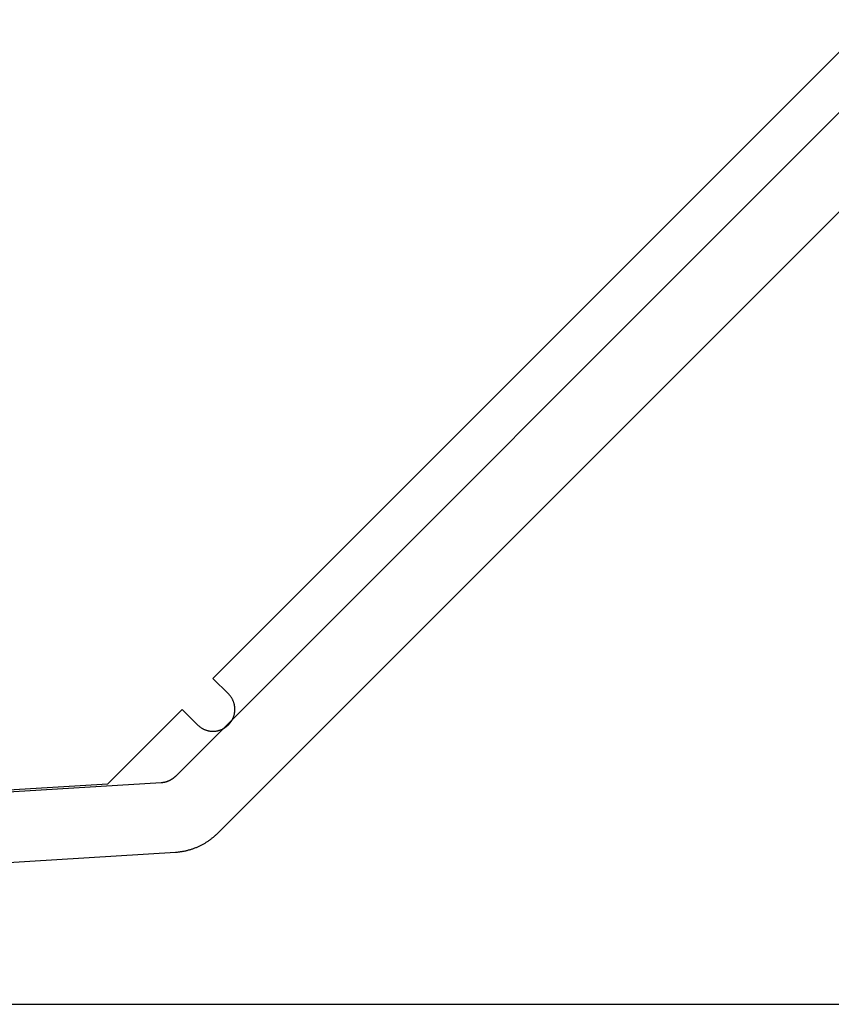
# Model space of a CAD drawing. Extents: x -152 to 561, y -856 to 373.
# Drawn here: x -20 to -2, y -846 to -823 of the extents above; entities that cross this region are included whole.
import ezdxf

# ---------------------------------------------------------------- set-up
doc = ezdxf.new("R2010")
doc.units = 0
doc.header["$MEASUREMENT"] = 0
for name, color, linetype in [('01BID', 53, 'Continuous'), ('15', 7, 'Continuous'), ('_UPDATED TO MATCH PGE 7 DESIGN MANUAL FOR COMBINATION L (3D)', 7, 'Continuous'), ('AM_0', 7, 'Continuous'), ('NIVEAU 1', 7, 'Continuous')]:
    doc.layers.add(name, color=color, linetype=linetype)

# ---------------------------------------------------------------- blocks, each defined once
blk = doc.blocks.new('T7717')
at = {"layer": '15', "color": 30, "linetype": 'Continuous'}
for p, q in [((-28.996, -30.781), (-14.503, -16.292)), ((-28.642, -31.135), (-28.996, -30.781)), ((-28.634, -31.143), (-28.642, -31.135)), ((-28.625, -31.152), (-28.634, -31.143)), ((-28.617, -31.162), (-28.625, -31.152)), ((-28.609, -31.171), (-28.617, -31.162)), ((-28.602, -31.18), (-28.609, -31.171)), ((-28.594, -31.19), (-28.602, -31.18)), ((-28.587, -31.2), (-28.594, -31.19)), ((-28.58, -31.21), (-28.587, -31.2)), ((-28.573, -31.221), (-28.58, -31.21)), ((-28.567, -31.231), (-28.573, -31.221)), ((-28.561, -31.242), (-28.567, -31.231)), ((-28.555, -31.252), (-28.561, -31.242)), ((-28.549, -31.263), (-28.555, -31.252)), ((-28.544, -31.274), (-28.549, -31.263)), ((-28.539, -31.285), (-28.544, -31.274)), ((-28.534, -31.297), (-28.539, -31.285)), ((-28.529, -31.308), (-28.534, -31.297)), ((-28.525, -31.32), (-28.529, -31.308)), ((-28.521, -31.331), (-28.525, -31.32)), ((-28.517, -31.343), (-28.521, -31.331)), ((-28.514, -31.355), (-28.517, -31.343)), ((-28.511, -31.367), (-28.514, -31.355)), ((-28.508, -31.379), (-28.511, -31.367)), ((-28.505, -31.391), (-28.508, -31.379)), ((-28.503, -31.403), (-28.505, -31.391)), ((-28.501, -31.415), (-28.503, -31.403)), ((-28.5, -31.427), (-28.501, -31.415)), ((-28.498, -31.439), (-28.5, -31.427)), ((-28.497, -31.451), (-28.498, -31.439)), ((-28.496, -31.464), (-28.497, -31.451)), ((-28.496, -31.476), (-28.496, -31.464)), ((-31.4, -33.185), (-29.703, -31.488)), ((-29.703, -31.488), (-29.349, -31.842)), ((-28.544, -31.702), (-28.539, -31.691)), ((-28.539, -31.691), (-28.534, -31.679)), ((-28.534, -31.679), (-28.529, -31.668)), ((-28.529, -31.668), (-28.525, -31.657)), ((-28.525, -31.657), (-28.521, -31.645)), ((-28.521, -31.645), (-28.517, -31.633)), ((-28.517, -31.633), (-28.514, -31.621)), ((-28.514, -31.621), (-28.511, -31.61)), ((-28.511, -31.61), (-28.508, -31.598)), ((-28.508, -31.598), (-28.505, -31.586)), ((-28.505, -31.586), (-28.503, -31.574)), ((-28.503, -31.574), (-28.501, -31.561)), ((-28.501, -31.561), (-28.5, -31.549)), ((-28.5, -31.549), (-28.498, -31.537)), ((-28.498, -31.537), (-28.497, -31.525)), ((-28.497, -31.525), (-28.496, -31.513)), ((-28.496, -31.488), (-28.496, -31.476)), ((-28.496, -31.5), (-28.496, -31.488)), ((-28.496, -31.513), (-28.496, -31.5)), ((-29.349, -31.842), (-29.341, -31.85)), ((-29.341, -31.85), (-29.332, -31.859)), ((-29.332, -31.859), (-29.322, -31.867)), ((-29.322, -31.867), (-29.313, -31.875)), ((-29.313, -31.875), (-29.303, -31.882)), ((-29.303, -31.882), (-29.294, -31.89)), ((-29.294, -31.89), (-29.284, -31.897)), ((-29.284, -31.897), (-29.274, -31.904)), ((-29.274, -31.904), (-29.263, -31.911)), ((-29.263, -31.911), (-29.253, -31.917)), ((-29.253, -31.917), (-29.242, -31.923)), ((-28.749, -31.923), (-28.739, -31.917)), ((-28.739, -31.917), (-28.728, -31.911)), ((-28.728, -31.911), (-28.718, -31.904)), ((-28.718, -31.904), (-28.708, -31.897)), ((-28.708, -31.897), (-28.698, -31.89)), ((-28.698, -31.89), (-28.688, -31.882)), ((-28.688, -31.882), (-28.679, -31.875)), ((-28.679, -31.875), (-28.669, -31.867)), ((-28.669, -31.867), (-28.66, -31.859)), ((-28.66, -31.859), (-28.651, -31.85)), ((-28.651, -31.85), (-28.642, -31.842)), ((-28.642, -31.842), (-28.634, -31.833)), ((-28.634, -31.833), (-28.625, -31.824)), ((-28.625, -31.824), (-28.617, -31.815)), ((-28.617, -31.815), (-28.609, -31.805)), ((-28.609, -31.805), (-28.602, -31.796)), ((-28.602, -31.796), (-28.594, -31.786)), ((-28.594, -31.786), (-28.587, -31.776)), ((-28.587, -31.776), (-28.58, -31.766)), ((-28.58, -31.766), (-28.573, -31.756)), ((-28.573, -31.756), (-28.567, -31.745)), ((-28.567, -31.745), (-28.561, -31.735)), ((-28.561, -31.735), (-28.555, -31.724)), ((-28.555, -31.724), (-28.549, -31.713)), ((-28.549, -31.713), (-28.544, -31.702)), ((-29.242, -31.923), (-29.232, -31.929)), ((-29.232, -31.929), (-29.221, -31.935)), ((-29.221, -31.935), (-29.21, -31.94)), ((-29.21, -31.94), (-29.198, -31.945)), ((-29.198, -31.945), (-29.187, -31.95)), ((-29.187, -31.95), (-29.176, -31.955)), ((-29.176, -31.955), (-29.164, -31.959)), ((-29.164, -31.959), (-29.153, -31.963)), ((-29.153, -31.963), (-29.141, -31.967)), ((-29.141, -31.967), (-29.129, -31.97)), ((-29.129, -31.97), (-29.117, -31.973)), ((-29.117, -31.973), (-29.105, -31.976)), ((-29.105, -31.976), (-29.093, -31.978)), ((-29.093, -31.978), (-29.081, -31.981)), ((-29.081, -31.981), (-29.069, -31.983)), ((-29.069, -31.983), (-29.057, -31.984)), ((-29.057, -31.984), (-29.045, -31.986)), ((-29.045, -31.986), (-29.033, -31.987)), ((-29.033, -31.987), (-29.02, -31.987)), ((-29.02, -31.987), (-29.008, -31.988)), ((-29.008, -31.988), (-28.996, -31.988)), ((-28.996, -31.988), (-28.984, -31.988)), ((-28.984, -31.988), (-28.971, -31.987)), ((-28.971, -31.987), (-28.959, -31.987)), ((-28.959, -31.987), (-28.947, -31.986)), ((-28.947, -31.986), (-28.935, -31.984)), ((-28.935, -31.984), (-28.922, -31.983)), ((-28.922, -31.983), (-28.91, -31.981)), ((-28.91, -31.981), (-28.898, -31.978)), ((-28.898, -31.978), (-28.886, -31.976)), ((-28.886, -31.976), (-28.874, -31.973)), ((-28.874, -31.973), (-28.862, -31.97)), ((-28.862, -31.97), (-28.851, -31.967)), ((-28.851, -31.967), (-28.839, -31.963)), ((-28.839, -31.963), (-28.827, -31.959)), ((-28.827, -31.959), (-28.816, -31.955)), ((-28.816, -31.955), (-28.804, -31.95)), ((-28.804, -31.95), (-28.793, -31.945)), ((-28.793, -31.945), (-28.782, -31.94)), ((-28.782, -31.94), (-28.771, -31.935)), ((-28.771, -31.935), (-28.76, -31.929)), ((-28.76, -31.929), (-28.749, -31.923)), ((-50, -34.323), (-31.4, -33.185))]:
    blk.add_line(p, q, dxfattribs=at)
blk = doc.blocks.new('T7792')
at = {"layer": 'NIVEAU 1', "color": 7, "linetype": 'Continuous'}
for p, q in [((-15.178, 22.478), (-32.455, 5.202)), ((-31.484, 3.91), (-16.425, 18.969)), ((-32.488, 5.171), (-32.493, 5.168)), ((-32.484, 5.175), (-32.488, 5.171)), ((-32.48, 5.179), (-32.484, 5.175)), ((-32.476, 5.182), (-32.48, 5.179)), ((-32.471, 5.186), (-32.476, 5.182)), ((-32.467, 5.19), (-32.471, 5.186)), ((-32.463, 5.194), (-32.467, 5.19)), ((-32.459, 5.198), (-32.463, 5.194)), ((-32.455, 5.202), (-32.459, 5.198)), ((-32.778, 5.056), (-51.13, 3.934)), ((-32.772, 5.057), (-32.778, 5.056)), ((-32.767, 5.057), (-32.772, 5.057)), ((-32.761, 5.058), (-32.767, 5.057)), ((-32.755, 5.058), (-32.761, 5.058)), ((-32.75, 5.059), (-32.755, 5.058)), ((-32.744, 5.06), (-32.75, 5.059)), ((-32.739, 5.06), (-32.744, 5.06)), ((-32.733, 5.061), (-32.739, 5.06)), ((-32.727, 5.062), (-32.733, 5.061)), ((-32.722, 5.063), (-32.727, 5.062)), ((-32.716, 5.064), (-32.722, 5.063)), ((-32.711, 5.065), (-32.716, 5.064)), ((-32.705, 5.066), (-32.711, 5.065)), ((-32.7, 5.067), (-32.705, 5.066)), ((-32.694, 5.069), (-32.7, 5.067)), ((-32.689, 5.07), (-32.694, 5.069)), ((-32.683, 5.071), (-32.689, 5.07)), ((-32.678, 5.073), (-32.683, 5.071)), ((-32.672, 5.074), (-32.678, 5.073)), ((-32.667, 5.076), (-32.672, 5.074)), ((-32.661, 5.078), (-32.667, 5.076)), ((-32.656, 5.079), (-32.661, 5.078)), ((-32.651, 5.081), (-32.656, 5.079)), ((-32.645, 5.083), (-32.651, 5.081)), ((-32.64, 5.085), (-32.645, 5.083)), ((-32.635, 5.087), (-32.64, 5.085)), ((-32.629, 5.089), (-32.635, 5.087)), ((-32.624, 5.091), (-32.629, 5.089)), ((-32.619, 5.093), (-32.624, 5.091)), ((-32.614, 5.095), (-32.619, 5.093)), ((-32.608, 5.097), (-32.614, 5.095)), ((-32.603, 5.1), (-32.608, 5.097)), ((-32.598, 5.102), (-32.603, 5.1)), ((-32.593, 5.104), (-32.598, 5.102)), ((-32.588, 5.107), (-32.593, 5.104)), ((-32.583, 5.109), (-32.588, 5.107)), ((-32.578, 5.112), (-32.583, 5.109)), ((-32.573, 5.114), (-32.578, 5.112)), ((-32.568, 5.117), (-32.573, 5.114)), ((-32.563, 5.12), (-32.568, 5.117)), ((-32.558, 5.123), (-32.563, 5.12)), ((-32.553, 5.126), (-32.558, 5.123)), ((-32.548, 5.129), (-32.553, 5.126)), ((-32.543, 5.132), (-32.548, 5.129)), ((-32.539, 5.135), (-32.543, 5.132)), ((-32.534, 5.138), (-32.539, 5.135)), ((-32.529, 5.141), (-32.534, 5.138)), ((-32.524, 5.144), (-32.529, 5.141)), ((-32.52, 5.147), (-32.524, 5.144)), ((-32.515, 5.15), (-32.52, 5.147)), ((-32.511, 5.154), (-32.515, 5.15)), ((-32.506, 5.157), (-32.511, 5.154)), ((-32.502, 5.161), (-32.506, 5.157)), ((-32.497, 5.164), (-32.502, 5.161)), ((-32.493, 5.168), (-32.497, 5.164)), ((-31.585, 3.818), (-31.572, 3.829)), ((-31.572, 3.829), (-31.559, 3.84)), ((-31.559, 3.84), (-31.546, 3.851)), ((-31.546, 3.851), (-31.533, 3.863)), ((-31.533, 3.863), (-31.521, 3.874)), ((-31.521, 3.874), (-31.509, 3.886)), ((-31.509, 3.886), (-31.496, 3.898)), ((-31.496, 3.898), (-31.484, 3.91)), ((-31.944, 3.596), (-31.929, 3.603)), ((-31.929, 3.603), (-31.913, 3.61)), ((-31.913, 3.61), (-31.898, 3.617)), ((-31.898, 3.617), (-31.883, 3.624)), ((-31.883, 3.624), (-31.868, 3.632)), ((-31.868, 3.632), (-31.853, 3.64)), ((-31.853, 3.64), (-31.838, 3.648)), ((-31.838, 3.648), (-31.823, 3.656)), ((-31.823, 3.656), (-31.808, 3.664)), ((-31.808, 3.664), (-31.793, 3.672)), ((-31.793, 3.672), (-31.778, 3.681)), ((-31.778, 3.681), (-31.764, 3.69)), ((-31.764, 3.69), (-31.749, 3.699)), ((-31.749, 3.699), (-31.735, 3.708)), ((-31.735, 3.708), (-31.721, 3.717)), ((-31.721, 3.717), (-31.707, 3.726)), ((-31.707, 3.726), (-31.693, 3.736)), ((-31.693, 3.736), (-31.679, 3.746)), ((-31.679, 3.746), (-31.665, 3.756)), ((-31.665, 3.756), (-31.651, 3.766)), ((-31.651, 3.766), (-31.638, 3.776)), ((-31.638, 3.776), (-31.624, 3.786)), ((-31.624, 3.786), (-31.611, 3.797)), ((-31.611, 3.797), (-31.598, 3.807)), ((-31.598, 3.807), (-31.585, 3.818)), ((-50, 2.4), (-32.453, 3.473)), ((-32.453, 3.473), (-32.436, 3.474)), ((-32.436, 3.474), (-32.42, 3.476)), ((-32.42, 3.476), (-32.403, 3.477)), ((-32.403, 3.477), (-32.386, 3.479)), ((-32.386, 3.479), (-32.369, 3.481)), ((-32.369, 3.481), (-32.352, 3.483)), ((-32.352, 3.483), (-32.335, 3.485)), ((-32.335, 3.485), (-32.318, 3.488)), ((-32.318, 3.488), (-32.302, 3.49)), ((-32.302, 3.49), (-32.285, 3.493)), ((-32.285, 3.493), (-32.268, 3.496)), ((-32.268, 3.496), (-32.252, 3.499)), ((-32.252, 3.499), (-32.235, 3.503)), ((-32.235, 3.503), (-32.218, 3.506)), ((-32.218, 3.506), (-32.202, 3.51)), ((-32.202, 3.51), (-32.185, 3.514)), ((-32.185, 3.514), (-32.169, 3.518)), ((-32.169, 3.518), (-32.152, 3.523)), ((-32.152, 3.523), (-32.136, 3.527)), ((-32.136, 3.527), (-32.12, 3.532)), ((-32.12, 3.532), (-32.104, 3.537)), ((-32.104, 3.537), (-32.087, 3.542)), ((-32.087, 3.542), (-32.071, 3.547)), ((-32.071, 3.547), (-32.055, 3.553)), ((-32.055, 3.553), (-32.039, 3.558)), ((-32.039, 3.558), (-32.023, 3.564)), ((-32.023, 3.564), (-32.007, 3.57)), ((-32.007, 3.57), (-31.991, 3.576)), ((-31.991, 3.576), (-31.976, 3.583)), ((-31.976, 3.583), (-31.96, 3.589)), ((-31.96, 3.589), (-31.944, 3.596))]:
    blk.add_line(p, q, dxfattribs=at)
blk = doc.blocks.new('GROUP-3-1')
at = {"layer": 'AM_0', "color": 7, "linetype": 'Continuous'}
blk.add_line((-268.286, -178.245), (-206.282, -178.245), dxfattribs=at)
at = {"layer": 'AM_0', "color": 7, "linetype": 'Continuous', "ltscale": 0.79375}
for name, p in [('T7792', (-205.782, -178.245)), ('T7717', (-208.382, -140.023))]:
    blk.add_blockref(name, p, dxfattribs=at)
blk = doc.blocks.new('UPDATED TO MATCH PGE 7 DESIGN MANUAL FOR COMBINATION L (3D)')
at = {"layer": '01BID', "color": 7, "linetype": 'Continuous', "ltscale": 0.79375}
blk.add_blockref('GROUP-3-1', (0, 0), dxfattribs=at)

msp = doc.modelspace()

# ---------------------------------------------------------------- block references
at = {"layer": '_UPDATED TO MATCH PGE 7 DESIGN MANUAL FOR COMBINATION L (3D)', "color": 7, "linetype": 'Continuous', "ltscale": 304.8}
msp.add_blockref('UPDATED TO MATCH PGE 7 DESIGN MANUAL FOR COMBINATION L (3D)', (221.538, -667.368), dxfattribs=at)
msp.add_blockref('UPDATED TO MATCH PGE 7 DESIGN MANUAL FOR COMBINATION L (3D)', (221.538, -667.368), dxfattribs=at)

doc.saveas('drawing.dxf')
